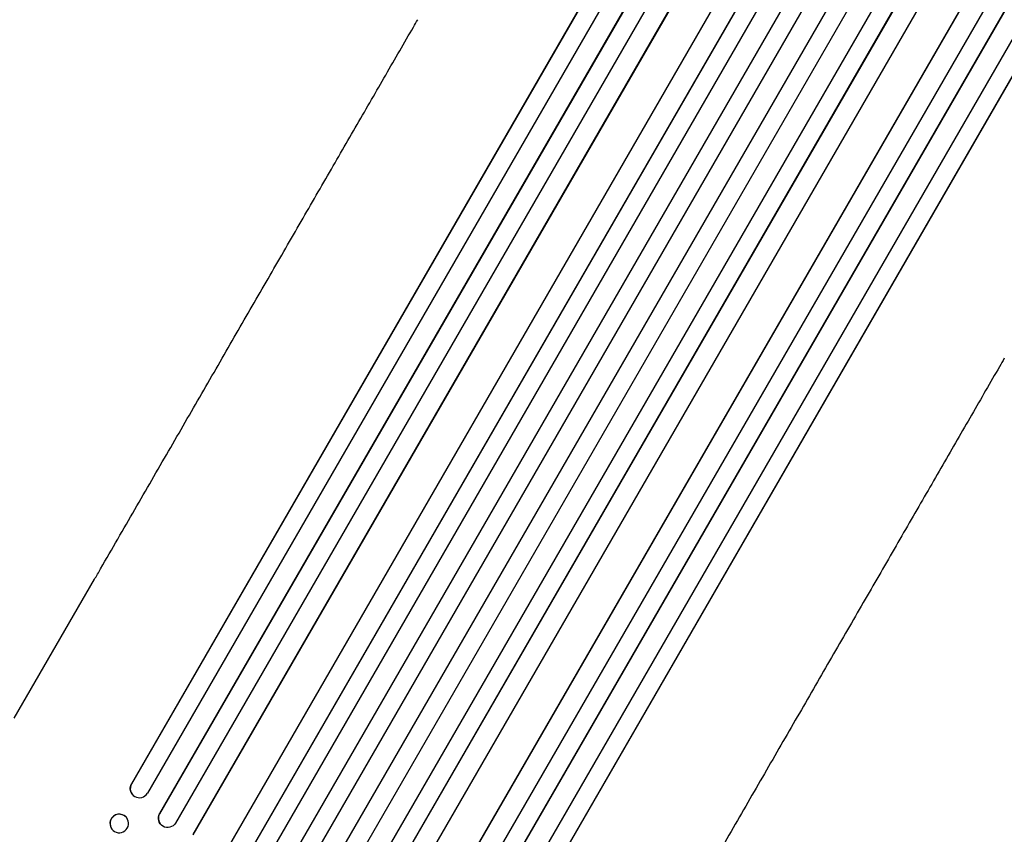
# Model space of a CAD drawing. Units: millimetres. Extents: x -6170 to 6132, y -8135 to 4982.
# Drawn here: x 1741 to 2543, y -4321 to -3657 of the extents above; entities that cross this region are included whole.
import ezdxf

# ---------------------------------------------------------------- set-up
doc = ezdxf.new("R2010")
doc.units = ezdxf.units.MM
doc.header["$LTSCALE"] = 20
doc.layers.add('2d', color=230, linetype='Continuous')

msp = doc.modelspace()

# ---------------------------------------------------------------- linework, layer by layer
at = {"layer": '2d'}
for p, q in [((2775.29, -2645.81), (1832.12, -4279.44)), ((2775.12, -2646.41), (1832.22, -4279.56)), ((2788.88, -2652.58), (1845.14, -4287.17)), ((2804.41, -2659.44), (1855.07, -4303.75)), ((2804.2, -2660.03), (1855.14, -4303.85)), ((2817.82, -2666.45), (1868.07, -4311.46)), ((2830.27, -2678.72), (1882.2, -4320.82)), ((2830.03, -2679.29), (1882.25, -4320.91)), ((2856.95, -2692.68), (1908.04, -4336.23)), ((2875.02, -2695.29), (1916.49, -4355.5)), ((2874.75, -2695.84), (1916.51, -4355.57)), ((2887.99, -2702.9), (1929.45, -4363.15)), ((2902.82, -2711.22), (1943.19, -4373.34)), ((2903.11, -2710.68), (1943.21, -4373.29)), ((2915.91, -2718.55), (1956.15, -4380.89)), ((2930.63, -2727.05), (1970.88, -4389.39)), ((2943.52, -2734.72), (1983.9, -4396.84)), ((2943.84, -2734.2), (1983.94, -4396.8)), ((2958.14, -2743.4), (1999.6, -4403.65)), ((2970.88, -2751.34), (2012.63, -4411.07)), ((2971.22, -2750.83), (2012.7, -4411.04)), ((2982.52, -2765.18), (2033.61, -4408.73)), ((3007.57, -2781.79), (2059.78, -4423.41)), ((3007.94, -2781.3), (2059.88, -4423.4)), ((3024.8, -2785.95), (2075.05, -4430.96)), ((3037.16, -2794.53), (2088.1, -4438.35)), ((3037.57, -2794.06), (2088.23, -4438.37)), ((3051.28, -2804.08), (2107.55, -4438.67)), ((3063.5, -2812.91), (2120.6, -4446.06)), ((3063.93, -2812.46), (2120.75, -4446.09)), ((1736.72, -4225.96), (1802.07, -4112.78)), ((1832.12, -4279.44), (1832.22, -4279.56)), ((1832.22, -4279.56), (1832.22, -4279.56)), ((1832.96, -4288.17), (1832.86, -4288.05)), ((1828.14, -4307.03), (1828.04, -4306.91)), ((1855.14, -4303.85), (1855.07, -4303.75)), ((1855.14, -4303.85), (1855.14, -4303.85)), ((1816.37, -4316.59), (1816.28, -4316.47)), ((1855.54, -4311.98), (1855.46, -4311.88))]:
    msp.add_line(p, q, dxfattribs=at)
for centre, major_axis, ratio, start_param, end_param in [((1838.74, -4283.26), (-5.78, -4.9), 0.988103, -1.223558, 1.886247), ((1822.16, -4311.69), (5.88, 4.78), 0.987914, 0, 3.141593), ((1861.59, -4307.46), (-6.12, -4.42), 0.991927, -1.145194, 0)]:
    msp.add_ellipse(centre, major_axis=major_axis, ratio=ratio, start_param=start_param, end_param=end_param, dxfattribs=at)
at = {"layer": '2d', "extrusion": (0, 0, -1)}
for centre, major_axis, ratio, start_param, end_param in [((1838.64, -4283.15), (-5.78, -4.9), 0.988103, 0, 1.223375), ((1822.26, -4311.81), (-5.88, -4.78), 0.987914, -1.931315, 4.35187), ((1861.66, -4307.56), (-6.12, -4.42), 0.991927, -1.967917, 1.145376)]:
    msp.add_ellipse(centre, major_axis=major_axis, ratio=ratio, start_param=start_param, end_param=end_param, dxfattribs=at)
at = {"layer": '2d'}
for points, knots in [([(1802.07, -4112.78), (1803.73, -4109.9), (1805.4, -4107.01), (1811.72, -4096.05), (1816.38, -4087.98), (1825.68, -4071.89), (1830.31, -4063.86), (1839.54, -4047.87), (1844.14, -4039.9), (1853.31, -4024.03), (1857.87, -4016.13), (1866.96, -4000.39), (1871.48, -3992.55), (1880.49, -3976.95), (1884.98, -3969.18), (1893.9, -3953.72), (1898.35, -3946.03), (1907.19, -3930.72), (1911.59, -3923.1), (1920.33, -3907.94), (1924.69, -3900.41), (1933.34, -3885.42), (1937.65, -3877.96), (1946.2, -3863.14), (1950.46, -3855.77), (1958.91, -3841.12), (1963.12, -3833.84), (1971.47, -3819.38), (1975.62, -3812.19), (1983.86, -3797.91), (1987.95, -3790.82), (1996.09, -3776.73), (2000.12, -3769.74), (2008.14, -3755.85), (2012.12, -3748.96), (2020.02, -3735.28), (2023.94, -3728.5), (2031.71, -3715.03), (2035.57, -3708.35), (2043.21, -3695.1), (2047, -3688.54), (2054.52, -3675.52), (2058.25, -3669.06), (2063.1, -3660.66), (2064.26, -3658.64), (2065.42, -3656.63)], [0, 0, 0, 0, 10.000129, 10.000129, 38.03755, 38.03755, 65.994471, 65.994471, 93.844281, 93.844281, 121.598647, 121.598647, 149.269285, 149.269285, 176.867884, 176.867884, 204.406115, 204.406115, 231.895628, 231.895628, 259.348053, 259.348053, 286.775006, 286.775006, 314.189533, 314.189533, 341.604069, 341.604069, 369.03344, 369.03344, 396.48921, 396.48921, 423.982905, 423.982905, 451.526014, 451.526014, 479.129993, 479.129993, 506.806266, 506.806266, 534.566228, 534.566228, 562.421247, 562.421247, 571.250205, 571.250205, 571.250205, 571.250205]), ([(2543.47, -3932.63), (2542.16, -3934.91), (2540.84, -3937.19), (2535.8, -3945.92), (2532.05, -3952.42), (2524.47, -3965.54), (2520.65, -3972.16), (2512.94, -3985.51), (2509.06, -3992.24), (2501.23, -4005.8), (2497.28, -4012.63), (2489.33, -4026.4), (2485.33, -4033.33), (2477.27, -4047.29), (2473.21, -4054.32), (2465.04, -4068.47), (2460.93, -4075.59), (2452.66, -4089.92), (2448.49, -4097.13), (2440.12, -4111.64), (2435.9, -4118.94), (2427.43, -4133.61), (2423.17, -4140.99), (2414.6, -4155.83), (2410.3, -4163.29), (2401.64, -4178.28), (2397.29, -4185.81), (2388.55, -4200.95), (2384.16, -4208.56), (2375.34, -4223.84), (2370.91, -4231.51), (2362.01, -4246.93), (2357.54, -4254.67), (2348.56, -4270.22), (2344.06, -4278.02), (2335.01, -4293.69), (2330.47, -4301.55), (2321.36, -4317.33), (2316.79, -4325.25), (2307.62, -4341.14), (2303.02, -4349.11), (2293.79, -4365.1), (2289.16, -4373.12), (2283.05, -4383.69), (2281.58, -4386.23), (2280.11, -4388.78)], [0, 0, 0, 0, 10.000129, 10.000129, 38.036609, 38.036609, 65.993026, 65.993026, 93.84285, 93.84285, 121.597597, 121.597597, 149.268856, 149.268856, 176.868215, 176.868215, 204.407265, 204.407265, 231.897601, 231.897601, 259.350821, 259.350821, 286.778535, 286.778535, 314.193757, 314.193757, 341.607549, 341.607549, 369.036159, 369.036159, 396.491133, 396.491133, 423.984006, 423.984006, 451.526302, 451.526302, 479.129531, 479.129531, 506.805198, 506.805198, 534.564799, 534.564799, 562.419827, 562.419827, 571.250205, 571.250205, 571.250205, 571.250205])]:
    msp.add_open_spline(points, degree=3, knots=knots, dxfattribs=at)

doc.saveas('drawing.dxf')
